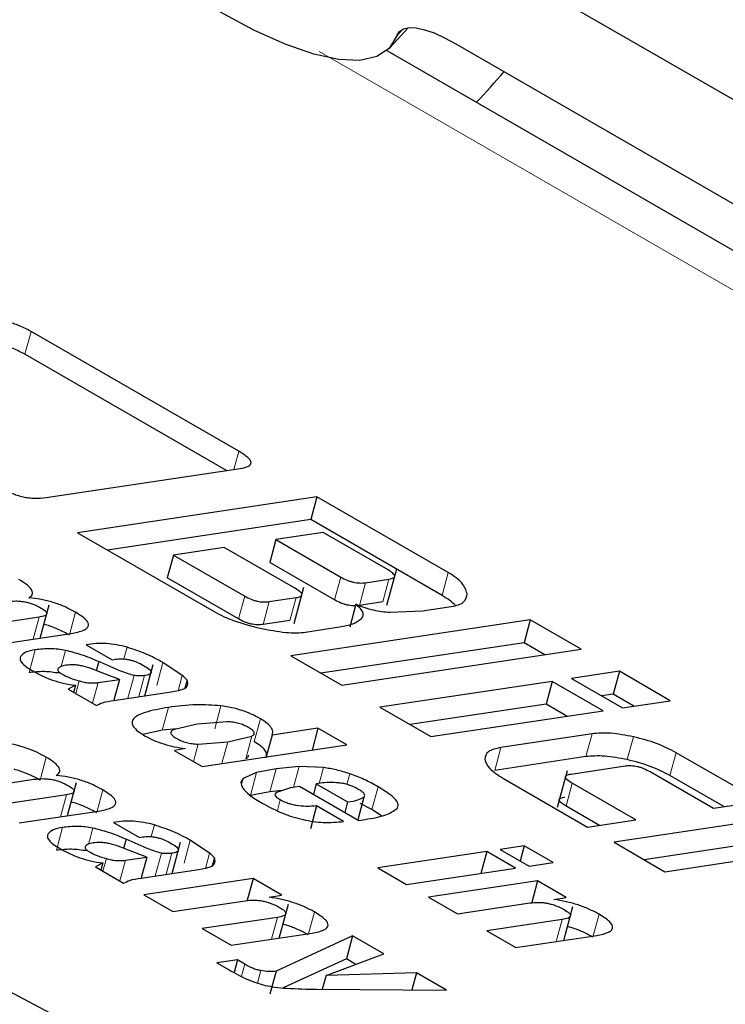
# Model space of a CAD drawing. Units: millimetres. Extents: x 0 to 210, y 0 to 297.
# Drawn here: x 142 to 143, y 84 to 84 of the extents above; entities that cross this region are included whole.
import ezdxf

# ---------------------------------------------------------------- set-up
doc = ezdxf.new("R2010")
doc.units = ezdxf.units.MM

msp = doc.modelspace()

# ---------------------------------------------------------------- linework, layer by layer
at = {"color": 7, "linetype": 'Continuous', "lineweight": 25}
for p, q in [((142.36998, 84.39103), (143.13392, 83.95001)), ((142.37373, 84.30159), (142.38477, 84.31364)), ((142.41312, 84.30404), (143.17706, 83.86302)), ((142.37207, 84.29998), (143.25668, 83.78931)), ((142.28386, 84.06122), (142.16016, 84.13263)), ((142.27651, 84.04973), (142.15648, 84.11902)), ((142.16908, 84.0336), (142.28475, 84.05097)), ((142.33038, 84.03411), (142.18779, 84.01271)), ((142.33038, 84.03411), (142.3267, 84.0205)), ((142.40863, 83.98894), (142.33038, 84.03411)), ((142.3267, 84.0205), (142.20575, 84.00234)), ((142.40495, 83.97532), (142.3267, 84.0205)), ((142.18779, 84.01271), (142.26911, 83.96576)), ((142.33414, 84.01282), (142.30596, 84.00859)), ((142.37278, 83.99051), (142.33414, 84.01282)), ((142.30596, 84.00859), (142.30228, 83.99498)), ((142.30596, 84.00859), (142.3446, 83.98628)), ((142.27511, 84.00396), (142.24497, 83.99943)), ((142.31757, 83.97945), (142.27511, 84.00396)), ((142.24497, 83.99943), (142.24129, 83.98582)), ((142.24497, 83.99943), (142.28742, 83.97492)), ((142.34092, 83.97267), (142.30228, 83.99498)), ((142.3721, 83.96962), (142.37795, 83.99127)), ((142.28374, 83.96131), (142.24129, 83.98582)), ((142.35937, 83.98295), (142.37332, 83.98505)), ((142.31681, 83.95859), (142.32268, 83.98029)), ((142.30205, 83.97163), (142.31804, 83.97403)), ((142.16563, 83.94998), (142.17099, 83.96983)), ((142.3536, 83.97007), (142.34992, 83.95646)), ((142.36964, 83.97144), (142.35569, 83.96934)), ((142.37397, 83.96529), (142.39328, 83.96619)), ((142.39328, 83.96619), (142.41038, 83.96875)), ((142.16499, 83.96242), (142.11958, 83.9556)), ((142.31436, 83.96042), (142.29837, 83.95802)), ((142.45744, 83.96076), (142.31486, 83.93935)), ((142.45744, 83.96076), (142.45376, 83.94715)), ((142.48779, 83.94324), (142.45744, 83.96076)), ((142.32357, 83.95349), (142.34383, 83.95654)), ((142.13681, 83.94566), (142.18404, 83.95275)), ((142.19294, 83.94598), (142.2084, 83.93706)), ((142.45376, 83.94715), (142.33281, 83.92899)), ((142.3452, 83.92184), (142.48779, 83.94324)), ((142.46615, 83.93999), (142.45376, 83.94715)), ((142.2084, 83.93706), (142.21023, 83.93733)), ((142.31486, 83.93935), (142.3452, 83.92184)), ((142.20049, 83.93592), (142.19903, 83.9305)), ((142.21309, 83.93049), (142.20049, 83.93592)), ((142.22791, 83.91561), (142.23296, 83.93426)), ((142.2502, 83.9277), (142.23868, 83.93534)), ((142.20008, 83.92341), (142.21288, 83.92533)), ((142.21288, 83.92533), (142.20185, 83.92935)), ((142.21288, 83.92533), (142.2095, 83.91285)), ((142.25306, 83.92483), (142.25179, 83.92012)), ((142.25349, 83.9227), (142.25306, 83.92483)), ((142.51051, 83.93012), (142.48198, 83.92584)), ((142.48198, 83.92584), (142.51232, 83.90832)), ((142.51051, 83.93012), (142.50683, 83.91651)), ((142.54086, 83.91261), (142.51051, 83.93012)), ((142.1866, 83.9218), (142.18227, 83.91941)), ((142.18227, 83.91941), (142.19905, 83.90972)), ((142.1866, 83.9218), (142.18546, 83.91757)), ((142.24804, 83.91863), (142.25109, 83.91962)), ((142.47055, 83.92413), (142.36792, 83.90872)), ((142.47055, 83.92413), (142.46687, 83.91051)), ((142.5009, 83.90661), (142.47055, 83.92413)), ((142.20942, 83.91283), (142.24362, 83.91797)), ((142.24362, 83.91797), (142.24804, 83.91863)), ((142.50683, 83.91651), (142.49993, 83.91548)), ((142.51922, 83.90936), (142.50683, 83.91651)), ((142.36792, 83.90872), (142.39827, 83.8912)), ((142.46687, 83.91051), (142.38588, 83.89835)), ((142.47926, 83.90336), (142.46687, 83.91051)), ((142.51232, 83.90832), (142.54086, 83.91261)), ((142.39827, 83.8912), (142.5009, 83.90661)), ((142.24722, 83.89582), (142.23826, 83.89499)), ((142.25915, 83.89867), (142.24487, 83.89526)), ((142.27695, 83.90007), (142.25915, 83.89867)), ((142.33104, 83.89624), (142.30374, 83.89214)), ((142.33104, 83.89624), (142.32752, 83.88323)), ((142.34821, 83.88633), (142.33104, 83.89624)), ((142.23826, 83.89499), (142.22675, 83.89251)), ((142.27732, 83.88818), (142.29166, 83.89157)), ((142.30374, 83.89214), (142.30022, 83.87913)), ((142.49427, 83.89289), (142.43994, 83.88473)), ((142.25215, 83.88408), (142.24552, 83.8829)), ((142.25963, 83.88677), (142.27732, 83.88818)), ((142.26199, 83.87339), (142.34821, 83.88633)), ((142.24548, 83.88292), (142.26199, 83.87339)), ((142.49059, 83.87928), (142.43626, 83.87112)), ((142.59439, 83.85274), (142.54431, 83.88165)), ((142.30608, 83.872), (142.29451, 83.86981)), ((142.31976, 83.87333), (142.30608, 83.872)), ((142.33432, 83.87274), (142.31976, 83.87333)), ((142.48179, 83.86894), (142.51389, 83.87376)), ((142.29451, 83.86981), (142.28645, 83.86632)), ((142.44155, 83.86622), (142.49162, 83.83731)), ((142.47936, 83.8709), (142.47343, 83.84899)), ((142.52882, 83.87035), (142.56656, 83.84856)), ((142.57276, 83.84949), (142.54063, 83.86803)), ((142.11911, 83.85939), (142.16186, 83.86581)), ((142.18188, 83.84412), (142.18724, 83.86397)), ((142.30656, 83.85814), (142.31487, 83.86084)), ((142.31487, 83.86084), (142.32012, 83.86162)), ((142.32012, 83.86162), (142.35533, 83.8413)), ((142.32997, 83.8631), (142.32829, 83.85691)), ((142.3325, 83.86348), (142.32997, 83.8631)), ((142.32997, 83.8631), (142.3487, 83.85229)), ((142.52023, 83.8416), (142.48248, 83.86339)), ((142.18124, 83.85655), (142.13583, 83.84974)), ((142.3024, 83.85839), (142.29083, 83.85619)), ((142.30942, 83.85907), (142.3024, 83.85839)), ((142.35832, 83.8551), (142.35468, 83.84167)), ((142.33021, 83.84988), (142.32653, 83.83626)), ((142.34618, 83.84066), (142.33021, 83.84988)), ((142.3487, 83.85229), (142.34703, 83.84609)), ((142.36313, 83.84771), (142.35612, 83.85137)), ((142.49859, 83.83835), (142.4788, 83.84978)), ((142.64991, 83.84965), (142.50732, 83.82825)), ((142.56656, 83.84856), (142.59439, 83.85274)), ((142.15306, 83.83979), (142.20029, 83.84688)), ((142.36886, 83.84401), (142.36313, 83.84771)), ((142.20919, 83.84012), (142.22465, 83.83119)), ((142.35533, 83.8413), (142.35904, 83.84186)), ((142.49162, 83.83731), (142.52023, 83.8416)), ((142.22465, 83.83119), (142.22648, 83.83147)), ((142.64623, 83.83604), (142.52527, 83.81788)), ((142.53767, 83.81073), (142.68025, 83.83213)), ((142.21674, 83.83005), (142.21528, 83.82464)), ((142.22934, 83.82462), (142.21674, 83.83005)), ((142.24417, 83.80975), (142.24921, 83.82839)), ((142.26645, 83.82183), (142.25493, 83.82947)), ((142.45383, 83.82608), (142.43956, 83.82394)), ((142.45383, 83.82608), (142.45141, 83.8171)), ((142.471, 83.81617), (142.45383, 83.82608)), ((142.50732, 83.82825), (142.53767, 83.81073)), ((142.21633, 83.81755), (142.22913, 83.81947)), ((142.22913, 83.81947), (142.2181, 83.82349)), ((142.22913, 83.81947), (142.22575, 83.80698)), ((142.26932, 83.81896), (142.26804, 83.81425)), ((142.26974, 83.81683), (142.26932, 83.81896)), ((142.43154, 83.82274), (142.36662, 83.81299)), ((142.43154, 83.82274), (142.42803, 83.80972)), ((142.44871, 83.81283), (142.43154, 83.82274)), ((142.43956, 83.82394), (142.45673, 83.81403)), ((142.20285, 83.81594), (142.19852, 83.81355)), ((142.19852, 83.81355), (142.21531, 83.80386)), ((142.20285, 83.81594), (142.20171, 83.81171)), ((142.2643, 83.81277), (142.26735, 83.81376)), ((142.45673, 83.81403), (142.471, 83.81617)), ((142.22567, 83.80697), (142.25987, 83.8121)), ((142.25987, 83.8121), (142.2643, 83.81277)), ((142.36662, 83.81299), (142.38378, 83.80308)), ((142.38378, 83.80308), (142.44871, 83.81283)), ((142.29236, 83.80664), (142.22738, 83.79689)), ((142.29236, 83.80664), (142.28868, 83.79303)), ((142.30944, 83.79678), (142.29236, 83.80664)), ((142.46185, 83.80529), (142.39686, 83.79553)), ((142.46185, 83.80529), (142.45817, 83.79168)), ((142.47893, 83.79543), (142.46185, 83.80529)), ((142.22738, 83.79689), (142.24454, 83.78698)), ((142.302, 83.79551), (142.3094, 83.79681)), ((142.39686, 83.79553), (142.41403, 83.78562)), ((142.24454, 83.78698), (142.28765, 83.79345)), ((142.30792, 83.77116), (142.3134, 83.79142)), ((142.41403, 83.78562), (142.45713, 83.79209)), ((142.47149, 83.79416), (142.47888, 83.79545)), ((142.4774, 83.7698), (142.48288, 83.79006)), ((142.30697, 83.78354), (142.26215, 83.77682)), ((142.47645, 83.78219), (142.43163, 83.77546)), ((142.26215, 83.77682), (142.27938, 83.76687)), ((142.27938, 83.76687), (142.32755, 83.7741)), ((142.35165, 83.77242), (142.3061, 83.75144)), ((142.35165, 83.77242), (142.34798, 83.7588)), ((142.3702, 83.76171), (142.35165, 83.77242)), ((142.43163, 83.77546), (142.44886, 83.76551)), ((142.44886, 83.76551), (142.49704, 83.77275)), ((142.33583, 83.74886), (142.3702, 83.76171)), ((142.28316, 83.75829), (142.27084, 83.75644)), ((142.27084, 83.75644), (142.27807, 83.75227)), ((142.28316, 83.75829), (142.28111, 83.7507)), ((142.2874, 83.75554), (142.28316, 83.75829)), ((142.34798, 83.7588), (142.31037, 83.74149)), ((142.35366, 83.75553), (142.34798, 83.7588)), ((142.3061, 83.75144), (142.30242, 83.73783)), ((142.33583, 83.74886), (142.33362, 83.74068)), ((142.38976, 83.75042), (142.33583, 83.74886)), ((142.38976, 83.75042), (142.38702, 83.74029)), ((142.40755, 83.74015), (142.38976, 83.75042)), ((142.3302, 83.7407), (142.40755, 83.74015))]:
    msp.add_line(p, q, dxfattribs=at)
at = {"color": 8, "linetype": 'Continuous', "lineweight": 18}
for p, q in [((142.38166, 84.31283), (142.37797, 84.30881)), ((143.32639, 83.72535), (142.33182, 84.29951)), ((142.16016, 84.13263), (142.15648, 84.11902)), ((142.28386, 84.06122), (142.28094, 84.05039)), ((142.3446, 83.98628), (142.34092, 83.97267)), ((142.37332, 83.98505), (142.36964, 83.97144)), ((142.40863, 83.98894), (142.40495, 83.97532)), ((142.35937, 83.98295), (142.35569, 83.96934)), ((142.28374, 83.96131), (142.28742, 83.97492)), ((142.30205, 83.97163), (142.29837, 83.95802)), ((142.31804, 83.97403), (142.31436, 83.96042)), ((142.16499, 83.96242), (142.16146, 83.94936)), ((142.18667, 83.96531), (142.18324, 83.95263)), ((142.16266, 83.943), (142.15898, 83.92939)), ((142.18062, 83.94255), (142.17804, 83.93299)), ((142.21737, 83.94444), (142.21549, 83.93748)), ((142.23868, 83.93534), (142.235, 83.92173)), ((142.22151, 83.92766), (142.21785, 83.9141)), ((142.22777, 83.92754), (142.22441, 83.91508)), ((142.2502, 83.9277), (142.24774, 83.91859)), ((142.18673, 83.91683), (142.18878, 83.92439)), ((142.20008, 83.92341), (142.19674, 83.91106)), ((142.24194, 83.9086), (142.23826, 83.89499)), ((142.27326, 83.90956), (142.26958, 83.89595)), ((142.29672, 83.90184), (142.29304, 83.88822)), ((142.29166, 83.89157), (142.28798, 83.87795)), ((142.49427, 83.89289), (142.49059, 83.87928)), ((142.51893, 83.89111), (142.51525, 83.8775)), ((142.25963, 83.88677), (142.25682, 83.87638)), ((142.27732, 83.88818), (142.2738, 83.87516)), ((142.43994, 83.88473), (142.43626, 83.87112)), ((142.16918, 83.87894), (142.1655, 83.86533)), ((142.54431, 83.88165), (142.54063, 83.86803)), ((142.30608, 83.872), (142.3024, 83.85839)), ((142.31976, 83.87333), (142.31645, 83.86107)), ((142.33432, 83.87274), (142.33179, 83.86338)), ((142.28645, 83.86632), (142.2855, 83.8628)), ((142.29451, 83.86981), (142.29083, 83.85619)), ((142.35004, 83.86907), (142.34831, 83.86268)), ((142.36681, 83.86132), (142.36313, 83.84771)), ((142.48248, 83.86339), (142.4788, 83.84978)), ((142.18124, 83.85655), (142.17771, 83.84349)), ((142.20292, 83.85944), (142.19949, 83.84676)), ((142.30859, 83.85349), (142.30687, 83.84713)), ((142.17891, 83.83714), (142.17523, 83.82353)), ((142.19687, 83.83669), (142.19429, 83.82712)), ((142.23363, 83.83857), (142.23175, 83.83161)), ((142.25493, 83.82947), (142.25125, 83.81586)), ((142.23777, 83.8218), (142.2341, 83.80823)), ((142.24403, 83.82168), (142.24066, 83.80922)), ((142.26645, 83.82183), (142.26399, 83.81272)), ((142.20298, 83.81097), (142.20503, 83.81852)), ((142.21633, 83.81755), (142.21299, 83.80519)), ((142.32893, 83.78675), (142.32543, 83.77378)), ((142.49842, 83.78539), (142.49491, 83.77243)), ((142.30697, 83.78354), (142.30343, 83.77048)), ((142.47645, 83.78219), (142.47292, 83.76912)), ((142.2874, 83.75554), (142.28548, 83.74843)), ((142.29704, 83.75178), (142.29502, 83.74432))]:
    msp.add_line(p, q, dxfattribs=at)
at = {"color": 7, "linetype": 'Continuous', "lineweight": 25, "flags": 128}
for points in [[(142.98514, 83.34754), (142.74111, 83.45043), (142.50646, 83.55724), (142.28235, 83.66743), (142.0699, 83.78046), (141.87017, 83.89576), (141.68416, 84.01276), (141.51279, 84.13087), (141.35693, 84.2495), (141.21734, 84.36807)], [(142.37797, 84.30881), (142.37345, 84.30129), (142.36609, 84.29638), (142.35603, 84.29416), (142.34343, 84.29466), (142.3285, 84.29789), (142.31152, 84.30378), (142.29276, 84.31223), (142.27255, 84.32311)], [(142.37797, 84.30881), (142.37948, 84.31131), (142.38193, 84.31295), (142.38529, 84.31369), (142.38949, 84.31352), (142.39446, 84.31244), (142.40013, 84.31048), (142.40638, 84.30766), (142.41312, 84.30404)]]:
    msp.add_lwpolyline(points, dxfattribs=at)
at = {"color": 7, "linetype": 'Continuous', "lineweight": 25}
for centre, radius, start, end in [((142.09321, 84.58506), 0.4584, 316.44347, 319.51521), ((142.23836, 83.91302), 0.01885, 38.7612, 51.1089), ((142.25461, 83.80716), 0.01885, 38.76129, 51.10885)]:
    msp.add_arc(centre, radius, start, end, dxfattribs=at)
for points, knots in [([(142.16016, 84.13263), (142.15794, 84.13382), (142.15477, 84.13552), (142.14977, 84.13731), (142.14624, 84.13826), (142.14273, 84.13888), (142.13787, 84.13929), (142.13488, 84.13897), (142.13279, 84.13874)], [0, 0, 0, 0, 0.2725456, 0.3892426, 0.4995137, 0.6098567, 0.7267573, 1, 1, 1, 1]), ([(142.15648, 84.11902), (142.15426, 84.12021), (142.15109, 84.1219), (142.14609, 84.12369), (142.14256, 84.12465), (142.13905, 84.12527), (142.13419, 84.12568), (142.1312, 84.12536), (142.12911, 84.12513)], [0, 0, 0, 0, 0.272546, 0.389243, 0.499514, 0.609857, 0.726757, 1, 1, 1, 1]), ([(142.28475, 84.05097), (142.2866, 84.05134), (142.28925, 84.05186), (142.29096, 84.05328), (142.29133, 84.0545), (142.29078, 84.05592), (142.28874, 84.0582), (142.28588, 84.05997), (142.28386, 84.06122)], [0, 0, 0, 0, 0.270952, 0.387889, 0.498997, 0.609454, 0.726357, 1, 1, 1, 1]), ([(142.14128, 84.03981), (142.14352, 84.0386), (142.14672, 84.03688), (142.15179, 84.03505), (142.15538, 84.03408), (142.15894, 84.03346), (142.1639, 84.03304), (142.16695, 84.03337), (142.16908, 84.0336)], [0, 0, 0, 0, 0.27181, 0.388112, 0.498093, 0.608357, 0.725458, 1, 1, 1, 1]), ([(142.37332, 83.98505), (142.37431, 83.98524), (142.37572, 83.98552), (142.37663, 83.98628), (142.37681, 83.98693), (142.37649, 83.98769), (142.37539, 83.9889), (142.37385, 83.98985), (142.37278, 83.99051)], [0, 0, 0, 0, 0.271884, 0.388208, 0.498196, 0.608452, 0.725532, 1, 1, 1, 1]), ([(142.1588, 83.97388), (142.15967, 83.97451), (142.16133, 83.97572), (142.16098, 83.97841), (142.15814, 83.98154), (142.15474, 83.98367), (142.15293, 83.9848)], [0, 0, 0, 0, 0.253276, 0.485843, 0.726082, 1, 1, 1, 1]), ([(142.3446, 83.98628), (142.34579, 83.98564), (142.3475, 83.98471), (142.3502, 83.98374), (142.35211, 83.98322), (142.354, 83.98288), (142.35663, 83.98266), (142.35824, 83.98283), (142.35937, 83.98295)], [0, 0, 0, 0, 0.273177, 0.389879, 0.5, 0.610121, 0.726823, 1, 1, 1, 1]), ([(142.41979, 83.97653), (142.41921, 83.97855), (142.41835, 83.98151), (142.41356, 83.98588), (142.41028, 83.98792), (142.40863, 83.98894)], [0, 0, 0, 0, 0.519982, 0.760035, 1, 1, 1, 1]), ([(142.31804, 83.97403), (142.31902, 83.97422), (142.32044, 83.9745), (142.32135, 83.97526), (142.32154, 83.9759), (142.32123, 83.97665), (142.32015, 83.97785), (142.31863, 83.97879), (142.31757, 83.97945)], [0, 0, 0, 0, 0.273177, 0.389879, 0.5, 0.610121, 0.726823, 1, 1, 1, 1]), ([(142.14561, 83.97167), (142.14735, 83.97187), (142.14981, 83.97215), (142.15367, 83.97194), (142.15634, 83.97158), (142.15897, 83.97097), (142.16255, 83.9698), (142.16473, 83.96863), (142.16624, 83.96782)], [0, 0, 0, 0, 0.30284, 0.428429, 0.541974, 0.649326, 0.757348, 1, 1, 1, 1]), ([(142.18667, 83.96531), (142.18456, 83.96645), (142.18059, 83.96862), (142.17339, 83.97131), (142.16586, 83.97318), (142.16121, 83.97364), (142.1588, 83.97388)], [0, 0, 0, 0, 0.271604, 0.512498, 0.746664, 1, 1, 1, 1]), ([(142.28742, 83.97492), (142.28861, 83.97429), (142.2903, 83.97337), (142.29297, 83.97241), (142.29486, 83.97189), (142.29673, 83.97156), (142.29934, 83.97134), (142.30093, 83.97151), (142.30205, 83.97163)], [0, 0, 0, 0, 0.273177, 0.389879, 0.5, 0.610121, 0.726823, 1, 1, 1, 1]), ([(142.35337, 83.96922), (142.35296, 83.96918), (142.35206, 83.9691), (142.35031, 83.96928), (142.34843, 83.96961), (142.34652, 83.97013), (142.34382, 83.9711), (142.34212, 83.97202), (142.34092, 83.97267)], [0, 0, 0, 0, 0.117717, 0.25938, 0.393055, 0.52673, 0.668393, 1, 1, 1, 1]), ([(142.41284, 83.96935), (142.41187, 83.97032), (142.40985, 83.97232), (142.40662, 83.9743), (142.40495, 83.97532)], [0, 0, 0, 0, 0.484118, 1, 1, 1, 1]), ([(142.41038, 83.96875), (142.41191, 83.96906), (142.41496, 83.96967), (142.41917, 83.97201), (142.41954, 83.97469), (142.41979, 83.97653)], [0, 0, 0, 0, 0.239965, 0.480018, 1, 1, 1, 1]), ([(142.16624, 83.96782), (142.16725, 83.96718), (142.16869, 83.96625), (142.16951, 83.96508), (142.1696, 83.96434), (142.16916, 83.96371), (142.16785, 83.96295), (142.16617, 83.96264), (142.16499, 83.96242)], [0, 0, 0, 0, 0.246425, 0.355702, 0.463722, 0.574985, 0.698901, 1, 1, 1, 1]), ([(142.26911, 83.96576), (142.27096, 83.96476), (142.27465, 83.96278), (142.2838, 83.95907), (142.29141, 83.95713), (142.2966, 83.95581)], [0, 0, 0, 0, 0.24157, 0.482173, 1, 1, 1, 1]), ([(142.35674, 83.96142), (142.35722, 83.96201), (142.35814, 83.96315), (142.35795, 83.96527), (142.35653, 83.9676), (142.35459, 83.96924), (142.3536, 83.97007)], [0, 0, 0, 0, 0.260693, 0.505486, 0.747425, 1, 1, 1, 1]), ([(142.3536, 83.97007), (142.35533, 83.96941), (142.35867, 83.96813), (142.36397, 83.96667), (142.36918, 83.96566), (142.37236, 83.96541), (142.37397, 83.96529)], [0, 0, 0, 0, 0.263696, 0.509174, 0.749873, 1, 1, 1, 1]), ([(142.18404, 83.95275), (142.18675, 83.95325), (142.1906, 83.95397), (142.19355, 83.95577), (142.19451, 83.95726), (142.19428, 83.95898), (142.19234, 83.96169), (142.18899, 83.96383), (142.18667, 83.96531)], [0, 0, 0, 0, 0.2991407, 0.4237887, 0.5371049, 0.6449551, 0.7540901, 1, 1, 1, 1]), ([(142.29837, 83.95802), (142.29725, 83.9579), (142.29566, 83.95772), (142.29305, 83.95795), (142.29118, 83.95828), (142.28929, 83.9588), (142.28662, 83.95976), (142.28493, 83.96067), (142.28374, 83.96131)], [0, 0, 0, 0, 0.273177, 0.389879, 0.5, 0.610121, 0.726823, 1, 1, 1, 1]), ([(142.34383, 83.95654), (142.34668, 83.95707), (142.35226, 83.95813), (142.35527, 83.96034), (142.35674, 83.96142)], [0, 0, 0, 0, 0.511121, 1, 1, 1, 1]), ([(142.18299, 83.9517), (142.18088, 83.95283), (142.17691, 83.95496), (142.17142, 83.95718), (142.16839, 83.95789), (142.1678, 83.95803)], [0, 0, 0, 0, 0.475935, 0.898056, 1, 1, 1, 1]), ([(142.2966, 83.95581), (142.30181, 83.95479), (142.30942, 83.9533), (142.31833, 83.95294), (142.32183, 83.95331), (142.32357, 83.95349)], [0, 0, 0, 0, 0.519013, 0.759313, 1, 1, 1, 1]), ([(142.16266, 83.943), (142.1606, 83.94259), (142.15645, 83.94176), (142.15477, 83.93988), (142.15392, 83.93894)], [0, 0, 0, 0, 0.497205, 1, 1, 1, 1]), ([(142.18062, 83.94255), (142.17914, 83.94281), (142.17603, 83.94335), (142.1696, 83.94373), (142.16553, 83.9433), (142.16266, 83.943)], [0, 0, 0, 0, 0.213023, 0.44537, 1, 1, 1, 1]), ([(142.20049, 83.93592), (142.19706, 83.93737), (142.19081, 83.94003), (142.18379, 83.94177), (142.18062, 83.94255)], [0, 0, 0, 0, 0.548536, 1, 1, 1, 1]), ([(142.21737, 83.94444), (142.21526, 83.94498), (142.21096, 83.94609), (142.20454, 83.9468), (142.19835, 83.94681), (142.19483, 83.94627), (142.19294, 83.94598)], [0, 0, 0, 0, 0.223444, 0.452816, 0.706966, 1, 1, 1, 1]), ([(142.23868, 83.93534), (142.23539, 83.93714), (142.22914, 83.94058), (142.22115, 83.9432), (142.21737, 83.94444)], [0, 0, 0, 0, 0.52662, 1, 1, 1, 1]), ([(142.15392, 83.93894), (142.15372, 83.9384), (142.15333, 83.93732), (142.15451, 83.93527), (142.157, 83.93298), (142.1595, 83.93142), (142.16082, 83.9306)], [0, 0, 0, 0, 0.2361366, 0.4699227, 0.7195102, 1, 1, 1, 1]), ([(142.21023, 83.93733), (142.21153, 83.93748), (142.2134, 83.93768), (142.21642, 83.93744), (142.21859, 83.93707), (142.22077, 83.93649), (142.22383, 83.93541), (142.22577, 83.93437), (142.22712, 83.93365)], [0, 0, 0, 0, 0.2774746, 0.3955632, 0.506287, 0.6160813, 0.7315368, 1, 1, 1, 1]), ([(142.16082, 83.9306), (142.16273, 83.92952), (142.16634, 83.92747), (142.17081, 83.92571), (142.17291, 83.92488)], [0, 0, 0, 0, 0.528942, 1, 1, 1, 1]), ([(142.17628, 83.93181), (142.17616, 83.93158), (142.17592, 83.93112), (142.17629, 83.93027), (142.17722, 83.92934), (142.17822, 83.92872), (142.17874, 83.9284)], [0, 0, 0, 0, 0.2557427, 0.4950899, 0.7370327, 1, 1, 1, 1]), ([(142.18091, 83.93375), (142.17982, 83.93353), (142.17775, 83.93311), (142.17675, 83.93223), (142.17628, 83.93181)], [0, 0, 0, 0, 0.528128, 1, 1, 1, 1]), ([(142.20185, 83.92935), (142.1999, 83.93021), (142.19634, 83.93177), (142.19131, 83.93322), (142.18776, 83.93383), (142.18434, 83.93413), (142.18231, 83.93391), (142.18091, 83.93375)], [0, 0, 0, 0, 0.287176, 0.526488, 0.638652, 0.75199, 1, 1, 1, 1]), ([(142.22151, 83.92766), (142.2202, 83.928), (142.21723, 83.92875), (142.21457, 83.92987), (142.21309, 83.93049)], [0, 0, 0, 0, 0.442979, 1, 1, 1, 1]), ([(142.22712, 83.93365), (142.22835, 83.9329), (142.23009, 83.93183), (142.23136, 83.93046), (142.23173, 83.92961), (142.23153, 83.92889), (142.2305, 83.92805), (142.2289, 83.92775), (142.22777, 83.92754)], [0, 0, 0, 0, 0.277318, 0.394747, 0.504716, 0.613983, 0.729428, 1, 1, 1, 1]), ([(142.17694, 83.92894), (142.17546, 83.9292), (142.17235, 83.92973), (142.16592, 83.93012), (142.16185, 83.92969), (142.15898, 83.92939)], [0, 0, 0, 0, 0.213023, 0.44537, 1, 1, 1, 1]), ([(142.17291, 83.92488), (142.17505, 83.92421), (142.17963, 83.92276), (142.18417, 83.92213), (142.1866, 83.9218)], [0, 0, 0, 0, 0.465458, 1, 1, 1, 1]), ([(142.17874, 83.9284), (142.18019, 83.92764), (142.18316, 83.9261), (142.18687, 83.92497), (142.18878, 83.92439)], [0, 0, 0, 0, 0.487185, 1, 1, 1, 1]), ([(142.22777, 83.92754), (142.22675, 83.92744), (142.2253, 83.92728), (142.22307, 83.9274), (142.22201, 83.92758), (142.22151, 83.92766)], [0, 0, 0, 0, 0.56856, 0.797416, 1, 1, 1, 1]), ([(142.18878, 83.92439), (142.18977, 83.92413), (142.19177, 83.92363), (142.19473, 83.92324), (142.19758, 83.92315), (142.19922, 83.92332), (142.20008, 83.92341)], [0, 0, 0, 0, 0.234219, 0.469156, 0.720174, 1, 1, 1, 1]), ([(142.25109, 83.91962), (142.25186, 83.92004), (142.25333, 83.92085), (142.25343, 83.92209), (142.25349, 83.9227)], [0, 0, 0, 0, 0.5174509, 1, 1, 1, 1]), ([(142.19905, 83.90972), (142.20017, 83.91034), (142.20277, 83.91178), (142.207, 83.91245), (142.20942, 83.91283)], [0, 0, 0, 0, 0.429431, 1, 1, 1, 1]), ([(142.24194, 83.9086), (142.23704, 83.90775), (142.22846, 83.90628), (142.22142, 83.90293), (142.22, 83.89968), (142.2209, 83.89713), (142.22364, 83.89435), (142.22665, 83.89251), (142.22821, 83.89155)], [0, 0, 0, 0, 0.342712, 0.599328, 0.704054, 0.800459, 0.896443, 1, 1, 1, 1]), ([(142.27326, 83.90956), (142.26828, 83.90989), (142.25638, 83.91066), (142.24725, 83.90936), (142.24194, 83.9086)], [0, 0, 0, 0, 0.4185952, 1, 1, 1, 1]), ([(142.29672, 83.90184), (142.29499, 83.90278), (142.29169, 83.90457), (142.28575, 83.90687), (142.27945, 83.90862), (142.27537, 83.90924), (142.27326, 83.90956)], [0, 0, 0, 0, 0.265547, 0.508265, 0.746611, 1, 1, 1, 1]), ([(142.30374, 83.89214), (142.30397, 83.89287), (142.30441, 83.89426), (142.3033, 83.8967), (142.3008, 83.89928), (142.2981, 83.90097), (142.29672, 83.90184)], [0, 0, 0, 0, 0.266198, 0.511141, 0.750242, 1, 1, 1, 1]), ([(142.24487, 83.89526), (142.24437, 83.89495), (142.24344, 83.89436), (142.24329, 83.89311), (142.24436, 83.89167), (142.24589, 83.89071), (142.24668, 83.89021)], [0, 0, 0, 0, 0.278514, 0.519523, 0.749908, 1, 1, 1, 1]), ([(142.28961, 83.89665), (142.2887, 83.89714), (142.28697, 83.89806), (142.28368, 83.89917), (142.28021, 83.89988), (142.27809, 83.90001), (142.27695, 83.90007)], [0, 0, 0, 0, 0.254443, 0.486477, 0.725869, 1, 1, 1, 1]), ([(142.29306, 83.89377), (142.29277, 83.8942), (142.29212, 83.89515), (142.2905, 83.89612), (142.28961, 83.89665)], [0, 0, 0, 0, 0.45121, 1, 1, 1, 1]), ([(142.22821, 83.89155), (142.2299, 83.89066), (142.23318, 83.88892), (142.23921, 83.88672), (142.2457, 83.88502), (142.24997, 83.88439), (142.2522, 83.88405)], [0, 0, 0, 0, 0.251496, 0.489635, 0.733245, 1, 1, 1, 1]), ([(142.24668, 83.89021), (142.24761, 83.88971), (142.24938, 83.88877), (142.25275, 83.88764), (142.25631, 83.88694), (142.25847, 83.88683), (142.25963, 83.88677)], [0, 0, 0, 0, 0.253586, 0.484684, 0.724136, 1, 1, 1, 1]), ([(142.29166, 83.89157), (142.29219, 83.89187), (142.2932, 83.89244), (142.29311, 83.89335), (142.29306, 83.89377)], [0, 0, 0, 0, 0.534851, 1, 1, 1, 1]), ([(142.51893, 83.89111), (142.51424, 83.89201), (142.50487, 83.89379), (142.4978, 83.89319), (142.49427, 83.89289)], [0, 0, 0, 0, 0.500249, 1, 1, 1, 1]), ([(142.54431, 83.88165), (142.54058, 83.88359), (142.53311, 83.88747), (142.52365, 83.8899), (142.51893, 83.89111)], [0, 0, 0, 0, 0.499885, 1, 1, 1, 1]), ([(142.16918, 83.87894), (142.16737, 83.87993), (142.16383, 83.88187), (142.1574, 83.88439), (142.15047, 83.88644), (142.1458, 83.88731), (142.14339, 83.88777)], [0, 0, 0, 0, 0.255493, 0.496983, 0.740052, 1, 1, 1, 1]), ([(142.30006, 83.87853), (142.30029, 83.87925), (142.30073, 83.88064), (142.29962, 83.88309), (142.29712, 83.88567), (142.29442, 83.88736), (142.29304, 83.88822)], [0, 0, 0, 0, 0.266198, 0.511141, 0.750242, 1, 1, 1, 1]), ([(142.43994, 83.88473), (142.43702, 83.88407), (142.43119, 83.88275), (142.43061, 83.87946), (142.43032, 83.87782)], [0, 0, 0, 0, 0.5018388, 1, 1, 1, 1]), ([(142.17505, 83.86802), (142.17592, 83.86865), (142.17759, 83.86986), (142.17724, 83.87254), (142.17439, 83.87568), (142.17099, 83.87781), (142.16918, 83.87894)], [0, 0, 0, 0, 0.253276, 0.485843, 0.726082, 1, 1, 1, 1]), ([(142.28938, 83.88016), (142.28943, 83.87974), (142.28952, 83.87883), (142.28851, 83.87826), (142.28798, 83.87795)], [0, 0, 0, 0, 0.465149, 1, 1, 1, 1]), ([(142.43032, 83.87782), (142.43091, 83.87599), (142.43209, 83.8723), (142.43839, 83.86825), (142.44155, 83.86622)], [0, 0, 0, 0, 0.498166, 1, 1, 1, 1]), ([(142.51525, 83.8775), (142.51056, 83.8784), (142.50119, 83.88018), (142.49412, 83.87958), (142.49059, 83.87928)], [0, 0, 0, 0, 0.500249, 1, 1, 1, 1]), ([(142.1655, 83.86533), (142.16369, 83.86632), (142.16016, 83.86824), (142.15473, 83.87044), (142.15128, 83.87141), (142.15006, 83.87175)], [0, 0, 0, 0, 0.406619, 0.790565, 1, 1, 1, 1]), ([(142.35004, 83.86907), (142.34734, 83.86991), (142.34209, 83.87155), (142.33687, 83.87235), (142.33432, 83.87274)], [0, 0, 0, 0, 0.512595, 1, 1, 1, 1]), ([(142.51389, 83.87376), (142.51503, 83.87388), (142.51664, 83.87406), (142.51929, 83.87382), (142.5212, 83.87347), (142.52313, 83.87294), (142.52586, 83.87194), (142.5276, 83.87101), (142.52882, 83.87035)], [0, 0, 0, 0, 0.270627, 0.386585, 0.496446, 0.606833, 0.724281, 1, 1, 1, 1]), ([(142.54063, 83.86803), (142.5369, 83.86997), (142.52943, 83.87385), (142.51997, 83.87629), (142.51525, 83.8775)], [0, 0, 0, 0, 0.499885, 1, 1, 1, 1]), ([(142.16186, 83.86581), (142.1636, 83.86601), (142.16607, 83.86628), (142.16992, 83.86608), (142.17259, 83.86571), (142.17522, 83.8651), (142.1788, 83.86393), (142.18098, 83.86277), (142.18249, 83.86196)], [0, 0, 0, 0, 0.30284, 0.428429, 0.541974, 0.649326, 0.757348, 1, 1, 1, 1]), ([(142.20292, 83.85944), (142.20082, 83.86059), (142.19685, 83.86276), (142.18965, 83.86544), (142.18211, 83.86731), (142.17746, 83.86778), (142.17505, 83.86802)], [0, 0, 0, 0, 0.271604, 0.512498, 0.746663, 1, 1, 1, 1]), ([(142.28645, 83.86632), (142.28583, 83.86552), (142.28456, 83.86388), (142.28569, 83.86165), (142.28627, 83.8605)], [0, 0, 0, 0, 0.484255, 1, 1, 1, 1]), ([(142.36681, 83.86132), (142.3641, 83.86285), (142.35913, 83.86565), (142.35288, 83.868), (142.35004, 83.86907)], [0, 0, 0, 0, 0.544737, 1, 1, 1, 1]), ([(142.48248, 83.86339), (142.48138, 83.86407), (142.47982, 83.86503), (142.47868, 83.86627), (142.47834, 83.86704), (142.4785, 83.8677), (142.47939, 83.86846), (142.4808, 83.86874), (142.48179, 83.86894)], [0, 0, 0, 0, 0.277006, 0.394833, 0.505357, 0.615088, 0.730669, 1, 1, 1, 1]), ([(142.18249, 83.86196), (142.1835, 83.86131), (142.18494, 83.86039), (142.18576, 83.85921), (142.18585, 83.85847), (142.18541, 83.85784), (142.1841, 83.85708), (142.18242, 83.85677), (142.18124, 83.85655)], [0, 0, 0, 0, 0.246424, 0.355702, 0.463722, 0.574985, 0.698901, 1, 1, 1, 1]), ([(142.28627, 83.8605), (142.28745, 83.85915), (142.29007, 83.85616), (142.29511, 83.85317), (142.29789, 83.85152)], [0, 0, 0, 0, 0.449147, 1, 1, 1, 1]), ([(142.34336, 83.86365), (142.34136, 83.86379), (142.33728, 83.86408), (142.33411, 83.86369), (142.3325, 83.86348)], [0, 0, 0, 0, 0.491248, 1, 1, 1, 1]), ([(142.35485, 83.85998), (142.35396, 83.86045), (142.35229, 83.86134), (142.34934, 83.86246), (142.34627, 83.86328), (142.34435, 83.86352), (142.34336, 83.86365)], [0, 0, 0, 0, 0.274093, 0.518596, 0.753206, 1, 1, 1, 1]), ([(142.37814, 83.84832), (142.37854, 83.84908), (142.37935, 83.85062), (142.37738, 83.85379), (142.37319, 83.85743), (142.36905, 83.85995), (142.36681, 83.86132)], [0, 0, 0, 0, 0.220603, 0.447241, 0.701776, 1, 1, 1, 1]), ([(142.20029, 83.84688), (142.20301, 83.84739), (142.20685, 83.84811), (142.2098, 83.8499), (142.21076, 83.85139), (142.21053, 83.85312), (142.2086, 83.85583), (142.20524, 83.85796), (142.20292, 83.85944)], [0, 0, 0, 0, 0.299141, 0.423789, 0.537105, 0.644955, 0.75409, 1, 1, 1, 1]), ([(142.30859, 83.85349), (142.3079, 83.85393), (142.30655, 83.8548), (142.30555, 83.85609), (142.30552, 83.85725), (142.3062, 83.85783), (142.30656, 83.85814)], [0, 0, 0, 0, 0.248399, 0.481197, 0.724099, 1, 1, 1, 1]), ([(142.3487, 83.85229), (142.35091, 83.85264), (142.35479, 83.85325), (142.35725, 83.85454), (142.35832, 83.8551)], [0, 0, 0, 0, 0.5686876, 1, 1, 1, 1]), ([(142.35832, 83.8551), (142.35858, 83.8554), (142.3591, 83.85597), (142.35865, 83.85718), (142.35722, 83.85856), (142.35567, 83.85948), (142.35485, 83.85998)], [0, 0, 0, 0, 0.244377, 0.475963, 0.720451, 1, 1, 1, 1]), ([(142.4788, 83.84978), (142.4777, 83.85046), (142.47614, 83.85142), (142.475, 83.85266), (142.47466, 83.85343), (142.47482, 83.85408), (142.47571, 83.85485), (142.47712, 83.85513), (142.47811, 83.85533)], [0, 0, 0, 0, 0.277006, 0.394833, 0.505357, 0.615088, 0.730669, 1, 1, 1, 1]), ([(142.19924, 83.84583), (142.19713, 83.84696), (142.19316, 83.8491), (142.18767, 83.85131), (142.18464, 83.85203), (142.18405, 83.85216)], [0, 0, 0, 0, 0.475934, 0.898055, 1, 1, 1, 1]), ([(142.29789, 83.85152), (142.30174, 83.84945), (142.30725, 83.84649), (142.31597, 83.84337), (142.32218, 83.84169), (142.32837, 83.84058), (142.33703, 83.8398), (142.34241, 83.8403), (142.34618, 83.84066)], [0, 0, 0, 0, 0.269382, 0.385555, 0.495974, 0.606986, 0.72484, 1, 1, 1, 1]), ([(142.33021, 83.84988), (142.32817, 83.84974), (142.32454, 83.8495), (142.31929, 83.84991), (142.31551, 83.85068), (142.31297, 83.85144), (142.3106, 83.85239), (142.30928, 83.85311), (142.30859, 83.85349)], [0, 0, 0, 0, 0.325921, 0.578009, 0.685352, 0.787062, 0.889789, 1, 1, 1, 1]), ([(142.35904, 83.84186), (142.36358, 83.84259), (142.37175, 83.84391), (142.37617, 83.84696), (142.37814, 83.84832)], [0, 0, 0, 0, 0.554762, 1, 1, 1, 1]), ([(142.17891, 83.83714), (142.17685, 83.83673), (142.1727, 83.8359), (142.17102, 83.83402), (142.17018, 83.83308)], [0, 0, 0, 0, 0.497204, 1, 1, 1, 1]), ([(142.19687, 83.83669), (142.19539, 83.83694), (142.19228, 83.83748), (142.18585, 83.83787), (142.18178, 83.83744), (142.17891, 83.83714)], [0, 0, 0, 0, 0.213024, 0.445371, 1, 1, 1, 1]), ([(142.21674, 83.83005), (142.21331, 83.83151), (142.20706, 83.83417), (142.20004, 83.8359), (142.19687, 83.83669)], [0, 0, 0, 0, 0.548536, 1, 1, 1, 1]), ([(142.23363, 83.83857), (142.23151, 83.83912), (142.22721, 83.84023), (142.22079, 83.84094), (142.21461, 83.84094), (142.21108, 83.84041), (142.20919, 83.84012)], [0, 0, 0, 0, 0.223445, 0.452817, 0.706966, 1, 1, 1, 1]), ([(142.25493, 83.82947), (142.25164, 83.83128), (142.24539, 83.83471), (142.2374, 83.83733), (142.23363, 83.83857)], [0, 0, 0, 0, 0.52662, 1, 1, 1, 1]), ([(142.17018, 83.83308), (142.16998, 83.83254), (142.16958, 83.83146), (142.17077, 83.8294), (142.17325, 83.82712), (142.17575, 83.82556), (142.17707, 83.82474)], [0, 0, 0, 0, 0.2361364, 0.4699223, 0.7195099, 1, 1, 1, 1]), ([(142.22648, 83.83147), (142.22779, 83.83161), (142.22965, 83.83182), (142.23267, 83.83157), (142.23484, 83.83121), (142.23702, 83.83063), (142.24008, 83.82954), (142.24202, 83.82851), (142.24337, 83.82778)], [0, 0, 0, 0, 0.277475, 0.395563, 0.506287, 0.616081, 0.731537, 1, 1, 1, 1]), ([(142.19253, 83.82595), (142.19241, 83.82571), (142.19218, 83.82526), (142.19254, 83.82441), (142.19347, 83.82348), (142.19447, 83.82286), (142.19499, 83.82253)], [0, 0, 0, 0, 0.255743, 0.49509, 0.737033, 1, 1, 1, 1]), ([(142.19716, 83.82789), (142.19607, 83.82767), (142.194, 83.82725), (142.193, 83.82637), (142.19253, 83.82595)], [0, 0, 0, 0, 0.528128, 1, 1, 1, 1]), ([(142.2181, 83.82349), (142.21615, 83.82434), (142.21259, 83.82591), (142.20756, 83.82736), (142.20402, 83.82796), (142.20059, 83.82827), (142.19856, 83.82804), (142.19716, 83.82789)], [0, 0, 0, 0, 0.287176, 0.526488, 0.638652, 0.75199, 1, 1, 1, 1]), ([(142.24337, 83.82778), (142.2446, 83.82703), (142.24634, 83.82596), (142.24761, 83.82459), (142.24798, 83.82374), (142.24778, 83.82302), (142.24675, 83.82218), (142.24515, 83.82189), (142.24403, 83.82168)], [0, 0, 0, 0, 0.277318, 0.394747, 0.504716, 0.613983, 0.729428, 1, 1, 1, 1]), ([(142.19319, 83.82308), (142.19171, 83.82333), (142.1886, 83.82387), (142.18217, 83.82425), (142.1781, 83.82383), (142.17523, 83.82353)], [0, 0, 0, 0, 0.213024, 0.445371, 1, 1, 1, 1]), ([(142.17707, 83.82474), (142.17898, 83.82365), (142.18259, 83.82161), (142.18706, 83.81985), (142.18916, 83.81902)], [0, 0, 0, 0, 0.528941, 1, 1, 1, 1]), ([(142.18916, 83.81902), (142.1913, 83.81834), (142.19589, 83.81689), (142.20043, 83.81627), (142.20285, 83.81594)], [0, 0, 0, 0, 0.465459, 1, 1, 1, 1]), ([(142.19499, 83.82253), (142.19644, 83.82178), (142.19941, 83.82023), (142.20312, 83.8191), (142.20503, 83.81852)], [0, 0, 0, 0, 0.487185, 1, 1, 1, 1]), ([(142.23777, 83.8218), (142.23645, 83.82213), (142.23348, 83.82288), (142.23082, 83.824), (142.22934, 83.82462)], [0, 0, 0, 0, 0.442977, 1, 1, 1, 1]), ([(142.24403, 83.82168), (142.243, 83.82157), (142.24155, 83.82142), (142.23932, 83.82153), (142.23826, 83.82171), (142.23777, 83.8218)], [0, 0, 0, 0, 0.568561, 0.797417, 1, 1, 1, 1]), ([(142.20503, 83.81852), (142.20602, 83.81827), (142.20802, 83.81776), (142.21099, 83.81738), (142.21383, 83.81728), (142.21547, 83.81746), (142.21633, 83.81755)], [0, 0, 0, 0, 0.234219, 0.469156, 0.720175, 1, 1, 1, 1]), ([(142.26735, 83.81376), (142.26811, 83.81417), (142.26958, 83.81498), (142.26969, 83.81623), (142.26974, 83.81683)], [0, 0, 0, 0, 0.517454, 1, 1, 1, 1]), ([(142.21531, 83.80386), (142.21642, 83.80448), (142.21903, 83.80592), (142.22326, 83.80659), (142.22567, 83.80697)], [0, 0, 0, 0, 0.429429, 1, 1, 1, 1]), ([(142.32893, 83.78675), (142.327, 83.78779), (142.32326, 83.7898), (142.31647, 83.79237), (142.30921, 83.79438), (142.30443, 83.79514), (142.30196, 83.79554)], [0, 0, 0, 0, 0.258051, 0.498931, 0.740375, 1, 1, 1, 1]), ([(142.28765, 83.79345), (142.28933, 83.79364), (142.2917, 83.79392), (142.29547, 83.7937), (142.29812, 83.79332), (142.30074, 83.79269), (142.30436, 83.79149), (142.3066, 83.79031), (142.30816, 83.78949)], [0, 0, 0, 0, 0.2949711, 0.4183175, 0.5310767, 0.6392519, 0.7495971, 1, 1, 1, 1]), ([(142.45713, 83.79209), (142.45881, 83.79229), (142.46119, 83.79256), (142.46496, 83.79234), (142.4676, 83.79196), (142.47022, 83.79133), (142.47384, 83.79014), (142.47608, 83.78895), (142.47764, 83.78813)], [0, 0, 0, 0, 0.294971, 0.418318, 0.531077, 0.639252, 0.749597, 1, 1, 1, 1]), ([(142.49842, 83.78539), (142.49648, 83.78643), (142.49274, 83.78845), (142.48595, 83.79102), (142.47869, 83.79302), (142.47392, 83.79378), (142.47144, 83.79418)], [0, 0, 0, 0, 0.258051, 0.498931, 0.740375, 1, 1, 1, 1]), ([(142.30816, 83.78949), (142.30927, 83.78879), (142.31087, 83.78778), (142.31181, 83.7865), (142.31193, 83.78568), (142.31148, 83.78498), (142.31008, 83.78412), (142.30825, 83.78378), (142.30697, 83.78354)], [0, 0, 0, 0, 0.24568, 0.354475, 0.461994, 0.575129, 0.699842, 1, 1, 1, 1]), ([(142.32755, 83.7741), (142.33012, 83.77462), (142.33376, 83.77535), (142.33643, 83.77717), (142.33721, 83.77867), (142.33682, 83.78041), (142.33471, 83.78313), (142.3313, 83.78527), (142.32893, 83.78675)], [0, 0, 0, 0, 0.293501, 0.416518, 0.529243, 0.63766, 0.748452, 1, 1, 1, 1]), ([(142.47764, 83.78813), (142.47875, 83.78743), (142.48036, 83.78642), (142.48129, 83.78514), (142.48141, 83.78432), (142.48096, 83.78362), (142.47956, 83.78277), (142.47774, 83.78243), (142.47645, 83.78219)], [0, 0, 0, 0, 0.24568, 0.354474, 0.461994, 0.575129, 0.699841, 1, 1, 1, 1]), ([(142.49704, 83.77275), (142.4996, 83.77326), (142.50324, 83.774), (142.50591, 83.77581), (142.5067, 83.77731), (142.50631, 83.77905), (142.50419, 83.78178), (142.50078, 83.78391), (142.49842, 83.78539)], [0, 0, 0, 0, 0.2935, 0.416517, 0.529242, 0.637659, 0.748452, 1, 1, 1, 1]), ([(142.32525, 83.77314), (142.32332, 83.77417), (142.31958, 83.77616), (142.31421, 83.7783), (142.31101, 83.77915), (142.31014, 83.77937)], [0, 0, 0, 0, 0.438158, 0.846738, 1, 1, 1, 1]), ([(142.49474, 83.77178), (142.4928, 83.77281), (142.48906, 83.7748), (142.4837, 83.77695), (142.4805, 83.77779), (142.47962, 83.77802)], [0, 0, 0, 0, 0.438158, 0.8467379, 1, 1, 1, 1]), ([(142.29704, 83.75178), (142.29626, 83.75195), (142.29464, 83.75231), (142.29114, 83.75354), (142.28895, 83.75471), (142.2874, 83.75554)], [0, 0, 0, 0, 0.217153, 0.447589, 1, 1, 1, 1]), ([(142.27807, 83.75227), (142.2816, 83.75027), (142.28655, 83.74747), (142.29435, 83.74441), (142.29799, 83.74344), (142.29972, 83.74299)], [0, 0, 0, 0, 0.565088, 0.793684, 1, 1, 1, 1]), ([(142.3061, 83.75144), (142.30464, 83.75132), (142.30199, 83.75109), (142.29858, 83.75157), (142.29704, 83.75178)], [0, 0, 0, 0, 0.5488972, 1, 1, 1, 1]), ([(142.29972, 83.74299), (142.3016, 83.74263), (142.30598, 83.74179), (142.31641, 83.74092), (142.32438, 83.74079), (142.3302, 83.7407)], [0, 0, 0, 0, 0.168415, 0.391425, 1, 1, 1, 1])]:
    msp.add_open_spline(points, degree=3, knots=knots, dxfattribs=at)

doc.saveas('drawing.dxf')
